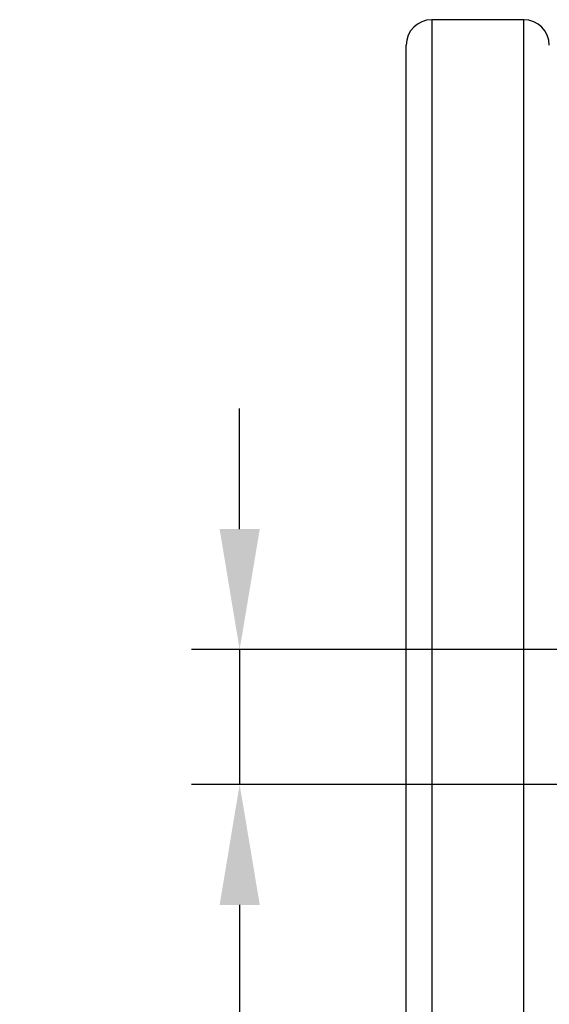
# Model space of a CAD drawing. Units: millimetres. Extents: x 0 to 4200, y 0 to 2970.
# Drawn here: x 869 to 979, y 2114 to 2318 of the extents above; entities that cross this region are included whole.
import ezdxf

# ---------------------------------------------------------------- set-up
doc = ezdxf.new("R2010")
doc.units = ezdxf.units.MM
doc.styles.add('BEMSTIL', font='isocp3.shx', dxfattribs={"width": 0.8})
doc.dimstyles.new('BEMASS', dxfattribs={"dimscale": 10, "dimtxt": 3.5, "dimasz": 2.5, "dimexe": 1, "dimexo": 0, "dimgap": 1, "dimtad": 1, "dimdec": 0, "dimtxsty": 'BEMSTIL', "dimcen": 3, "dimclrd": 3, "dimclre": 3, "dimclrt": 2, "dimadec": 0, "dimazin": 0, "dimtfac": 0.875, "dimtdec": 0, "dimtmove": 0, "dimatfit": 0, "dimfxl": 0, "dimtolj": 1, "dimlwd": 25, "dimlwe": 25, "dimarcsym": 0})

# ---------------------------------------------------------------- blocks, each defined once
blk = doc.blocks.new('*D21')
at = {"color": 3, "lineweight": 25}
for p, q in [((914.71, 2212.36), (914.71, 2237.36)), ((1018.5, 2187.36), (904.71, 2187.36)), ((914.71, 2187.36), (914.71, 2159.36)), ((1018.5, 2159.36), (904.71, 2159.36)), ((914.71, 2134.36), (914.71, 2000.77))]:
    blk.add_line(p, q, dxfattribs=at)
at = {"color": 3}
for points in [[(910.55, 2212.36), (918.88, 2212.36), (914.71, 2187.36)], [(910.55, 2134.36), (918.88, 2134.36), (914.71, 2159.36)]]:
    blk.add_solid(points, dxfattribs=at)
at = {"layer": 'Defpoints', "color": 0}
for p in [(1018.5, 2187.36), (914.71, 2159.36), (1018.5, 2159.36)]:
    blk.add_point(p, dxfattribs=at)
at = {"color": 2, "insert": (869.71, 2026.53), "char_height": 35, "attachment_point": 2, "rotation": 90, "style": 'BEMSTIL'}
blk.add_mtext('\\A1;28', dxfattribs=at)

msp = doc.modelspace()

# ---------------------------------------------------------------- linework, layer by layer
at = {"color": 7, "linetype": 'Continuous'}
for p, q in [((973.64, 2318.05), (954.56, 2318.05)), ((949.26, 2033.97), (949.26, 2312.75))]:
    msp.add_line(p, q, dxfattribs=at)
at = {"color": 8, "linetype": 'Continuous'}
for p, q in [((954.56, 2318.05), (954.56, 2028.67)), ((973.64, 2028.67), (973.64, 2318.05))]:
    msp.add_line(p, q, dxfattribs=at)
at = {"color": 7, "linetype": 'Continuous'}
for centre, start, end in [((954.56, 2312.75), 90, 180), ((973.64, 2312.75), 0, 90)]:
    msp.add_arc(centre, 5.3, start, end, dxfattribs=at)

# ---------------------------------------------------------------- dimensions: what is measured, and where the dimension line sits
dim = msp.add_linear_dim(base=(914.71, 2159.36), p1=(1018.5, 2187.36), p2=(1018.5, 2159.36), angle=90, dimstyle='BEMASS')
dim.commit()
dim.dimension.update_dxf_attribs({"geometry": '*D21', "text_midpoint": (914.71, 2026.53), "dimtype": 160})

doc.saveas('drawing.dxf')
